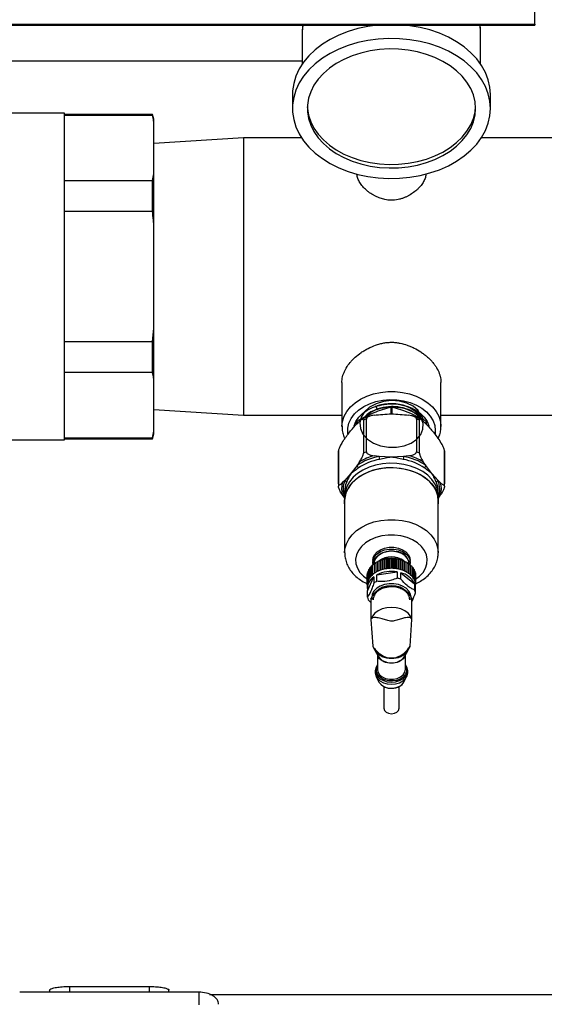
# Model space of a CAD drawing. Units: inches. Extents: x 1 to 203, y 0 to 131.
# Drawn here: x 95 to 101, y 95 to 108 of the extents above; entities that cross this region are included whole.
import ezdxf

# ---------------------------------------------------------------- set-up
doc = ezdxf.new("R2010")
doc.units = ezdxf.units.IN
doc.header["$MEASUREMENT"] = 0

msp = doc.modelspace()

# ---------------------------------------------------------------- hatches: boundary and pattern name
at = {"linetype": 'Continuous', "lineweight": 18, "ltscale": 12}
h = msp.add_hatch(dxfattribs=at)
h.set_pattern_fill('ANSI38', scale=12, angle=90, style=0)
edge = h.paths.add_edge_path(flags=0)
edge.add_arc((84.50686, 113.98394), 0.1, 90, 180)
edge.add_line((84.40686, 113.98394), (84.40686, 113.95494))
edge.add_line((84.40686, 113.95494), (84.40686, 88.85494))
edge.add_line((84.40686, 88.85494), (84.40686, 88.82594))
edge.add_arc((84.50686, 88.82594), 0.1, 180, 270)
edge.add_line((84.50686, 88.72594), (84.53586, 88.72594))
edge.add_line((84.53586, 88.72594), (120.85779, 88.72594))
edge.add_line((120.85779, 88.72594), (120.86486, 88.72594))
edge.add_arc((120.86486, 88.82594), 0.1, 270, 360)
edge.add_line((120.96486, 88.82594), (120.96486, 88.83301))
edge.add_line((120.96486, 88.83301), (120.96486, 113.97687))
edge.add_line((120.96486, 113.97687), (120.96486, 113.98394))
edge.add_arc((120.86486, 113.98394), 0.1, 0, 90)
edge.add_line((120.86486, 114.08394), (120.85779, 114.08394))
edge.add_line((120.85779, 114.08394), (116.873, 114.08394))
edge.add_line((116.873, 114.08394), (116.873, 113.98394))
edge.add_line((116.873, 113.98394), (120.85779, 113.98394))
edge.add_line((120.85779, 113.98394), (120.86486, 113.98394))
edge.add_line((120.86486, 113.98394), (120.86486, 113.97687))
edge.add_line((120.86486, 113.97687), (120.86486, 88.83301))
edge.add_line((120.86486, 88.83301), (120.86486, 88.82594))
edge.add_line((120.86486, 88.82594), (120.85779, 88.82594))
edge.add_line((120.85779, 88.82594), (84.53586, 88.82594))
edge.add_line((84.53586, 88.82594), (84.50686, 88.82594))
edge.add_line((84.50686, 88.82594), (84.50686, 88.85494))
edge.add_line((84.50686, 88.85494), (84.50686, 113.95494))
edge.add_line((84.50686, 113.95494), (84.50686, 113.98394))
edge.add_line((84.50686, 113.98394), (84.53586, 113.98394))
edge.add_line((84.53586, 113.98394), (88.49872, 113.98394))
edge.add_line((88.49872, 113.98394), (88.49872, 114.08394))
edge.add_line((88.49872, 114.08394), (84.53586, 114.08394))
edge.add_line((84.53586, 114.08394), (84.50686, 114.08394))

# ---------------------------------------------------------------- linework, layer by layer
at = {"color": 7, "linetype": 'Continuous', "lineweight": 25, "ltscale": 12}
for p, q in [((101.30836, 107.47139), (101.30836, 112.51576)), ((88.30836, 107.47139), (101.30836, 107.47139)), ((88.30836, 107.45696), (101.30836, 107.45696)), ((101.30836, 107.47139), (101.30836, 107.45696)), ((98.37336, 107.37753), (98.37336, 106.96731)), ((100.62336, 106.96731), (100.62336, 107.37753)), ((89.58986, 107.00494), (98.37336, 107.00494)), ((98.24836, 106.58203), (98.24836, 106.40526)), ((100.74836, 106.40526), (100.74836, 106.58203)), ((95.37336, 106.34644), (89.39886, 106.34644)), ((95.37336, 102.22144), (95.37336, 106.34644)), ((96.48229, 106.33081), (95.37336, 106.33081)), ((96.48229, 106.31824), (95.37336, 106.31824)), ((96.49836, 106.27081), (96.48229, 106.33081)), ((96.48229, 106.31824), (96.48229, 106.33081)), ((96.49836, 106.23639), (96.49836, 106.27081)), ((96.49836, 105.57908), (96.49836, 106.23639)), ((97.63206, 106.03394), (96.49836, 105.9646)), ((98.36402, 106.03394), (97.63206, 106.03394)), ((97.63206, 106.03394), (97.63206, 102.53394)), ((104.99836, 106.03394), (100.63271, 106.03394)), ((96.48229, 105.49722), (96.49836, 105.57908)), ((96.49836, 104.94124), (96.49836, 105.57908)), ((95.37336, 105.49722), (96.48229, 105.49722)), ((96.48229, 105.10496), (96.48229, 105.49722)), ((96.48229, 105.10496), (95.37336, 105.10496)), ((96.49836, 103.62663), (96.49836, 104.94124)), ((96.48229, 103.46292), (96.49836, 103.62663)), ((96.49836, 102.98879), (96.49836, 103.62663)), ((95.37336, 103.46292), (96.48229, 103.46292)), ((96.48229, 103.07065), (96.48229, 103.46292)), ((96.48229, 103.07065), (95.37336, 103.07065)), ((96.49836, 102.33149), (96.49836, 102.98879)), ((98.87336, 102.94548), (98.87336, 102.3899)), ((100.12336, 102.3899), (100.12336, 102.9456)), ((96.49836, 102.60328), (97.63206, 102.53394)), ((97.63206, 102.53394), (98.87336, 102.53394)), ((99.05836, 102.42051), (99.05836, 102.45438)), ((99.14441, 102.46905), (99.14441, 102.0531)), ((99.1834, 102.06902), (99.1834, 102.48497)), ((99.81332, 102.48497), (99.81332, 102.06902)), ((99.85231, 102.0531), (99.85231, 102.46905)), ((99.93836, 102.45438), (99.93836, 102.41878)), ((100.12336, 102.53394), (104.99836, 102.53394)), ((96.48229, 102.24963), (96.49836, 102.33149)), ((96.48229, 102.23706), (96.49836, 102.29706)), ((96.49836, 102.29706), (96.49836, 102.33149)), ((98.87336, 102.3899), (98.87342, 102.39575)), ((93.43461, 102.22144), (95.37336, 102.22144)), ((95.37336, 102.24963), (96.48229, 102.24963)), ((95.37336, 102.23706), (96.48229, 102.23706)), ((96.48229, 102.23706), (96.48229, 102.24963)), ((98.82907, 102.06739), (98.82907, 101.65143)), ((98.82945, 101.66735), (98.82945, 102.08331)), ((100.16728, 102.08331), (100.16728, 101.66735)), ((100.16765, 101.65143), (100.16765, 102.06739)), ((99.09653, 101.94624), (99.0638, 101.89812)), ((99.34462, 102.01276), (99.27916, 102.0208)), ((99.49836, 102.00472), (99.34462, 102.01276)), ((99.65211, 102.01276), (99.49836, 102.00472)), ((99.71757, 102.0208), (99.65211, 102.01276)), ((99.93292, 101.89812), (99.90019, 101.94624)), ((99.0638, 101.89812), (98.98693, 101.79593)), ((100.00979, 101.79593), (99.93292, 101.89812)), ((98.91006, 101.70982), (98.87733, 101.67777)), ((98.98693, 101.79593), (98.91006, 101.70982)), ((100.08667, 101.70982), (100.00979, 101.79593)), ((100.1194, 101.67777), (100.08667, 101.70982)), ((98.90781, 101.57107), (98.90781, 101.54532)), ((100.08891, 101.54532), (100.08891, 101.57107)), ((98.87733, 101.52866), (98.90545, 101.48731)), ((98.90545, 101.50793), (98.90545, 101.45225)), ((98.90781, 101.45225), (98.90781, 100.79804)), ((100.08891, 100.79804), (100.08891, 101.45225)), ((100.09128, 101.48731), (100.1194, 101.52866)), ((100.09128, 101.45225), (100.09128, 101.50793)), ((99.26214, 100.70061), (99.26214, 100.67856)), ((99.30625, 100.67758), (99.32857, 100.68667)), ((99.32857, 100.68667), (99.33212, 100.69086)), ((99.32857, 100.5639), (99.32857, 100.68667)), ((99.33212, 100.69086), (99.35395, 100.69831)), ((99.33212, 100.56576), (99.33212, 100.69086)), ((99.35395, 100.69831), (99.3598, 100.70215)), ((99.35395, 100.57469), (99.35395, 100.69831)), ((99.3598, 100.70215), (99.3809, 100.70802)), ((99.3598, 100.57705), (99.3598, 100.70215)), ((99.3809, 100.70802), (99.38901, 100.71134)), ((99.3809, 100.58376), (99.3809, 100.70802)), ((99.38901, 100.71134), (99.40914, 100.71568)), ((99.38901, 100.58624), (99.38901, 100.71134)), ((99.40914, 100.71568), (99.41941, 100.71832)), ((99.40914, 100.59096), (99.40914, 100.71568)), ((99.41941, 100.71832), (99.43836, 100.72121)), ((99.41941, 100.59322), (99.41941, 100.71832)), ((99.43836, 100.72121), (99.45068, 100.72301)), ((99.43836, 100.59617), (99.43836, 100.72121)), ((99.45068, 100.72301), (99.46824, 100.72455)), ((99.45068, 100.59791), (99.45068, 100.72301)), ((99.46824, 100.72455), (99.48247, 100.72537)), ((99.46824, 100.59933), (99.46824, 100.72455)), ((99.48247, 100.72537), (99.49836, 100.72566)), ((99.48247, 100.60027), (99.48247, 100.72537)), ((99.4984, 100.72566), (99.49836, 100.72566)), ((99.4984, 100.72566), (99.4984, 100.60039)), ((99.51434, 100.72536), (99.4984, 100.72566)), ((99.51434, 100.72536), (99.51434, 100.60026)), ((99.51434, 100.72536), (99.52857, 100.72454)), ((99.52857, 100.72454), (99.52857, 100.59933)), ((99.52857, 100.72454), (99.54613, 100.723)), ((99.54613, 100.723), (99.54613, 100.5979)), ((99.54613, 100.723), (99.55844, 100.72119)), ((99.55844, 100.72119), (99.55844, 100.59616)), ((99.55844, 100.72119), (99.5774, 100.7183)), ((99.55909, 100.72551), (99.59384, 100.71588)), ((99.5774, 100.7183), (99.5774, 100.5932)), ((99.5774, 100.7183), (99.58766, 100.71566)), ((99.58766, 100.71566), (99.58766, 100.59094)), ((99.58766, 100.71566), (99.6078, 100.71132)), ((99.6078, 100.71132), (99.6078, 100.58622)), ((99.6078, 100.71132), (99.6159, 100.70799)), ((99.6159, 100.70799), (99.6159, 100.58373)), ((99.6159, 100.70799), (99.637, 100.70212)), ((99.637, 100.70212), (99.637, 100.57702)), ((99.637, 100.70212), (99.64285, 100.69828)), ((99.64285, 100.69828), (99.64285, 100.57466)), ((99.64285, 100.69828), (99.66468, 100.69082)), ((99.66468, 100.69082), (99.66468, 100.56572)), ((99.66468, 100.69082), (99.66822, 100.68663)), ((99.66822, 100.68663), (99.66822, 100.56386)), ((99.66822, 100.68663), (99.69054, 100.67754)), ((99.73458, 100.67856), (99.73458, 100.70061)), ((99.20342, 100.56567), (99.2133, 100.57492)), ((99.20342, 100.44057), (99.20342, 100.56567)), ((99.2133, 100.58716), (99.22631, 100.59784)), ((99.2133, 100.46206), (99.2133, 100.58716)), ((99.22631, 100.60781), (99.2423, 100.61933)), ((99.22631, 100.48271), (99.22631, 100.60781)), ((99.2423, 100.62738), (99.2611, 100.63924)), ((99.2423, 100.50228), (99.2423, 100.62738)), ((99.2611, 100.64566), (99.28249, 100.65744)), ((99.2611, 100.52056), (99.2611, 100.64566)), ((99.27592, 100.65885), (99.27592, 100.65383)), ((99.28249, 100.66246), (99.30506, 100.67321)), ((99.28249, 100.53736), (99.28249, 100.66246)), ((99.30506, 100.67321), (99.30625, 100.67758)), ((99.30506, 100.55157), (99.30506, 100.67321)), ((99.30625, 100.55248), (99.30625, 100.67758)), ((99.31318, 100.51621), (99.5694, 100.55456)), ((99.5694, 100.55456), (99.5694, 100.47475)), ((99.69054, 100.67754), (99.69054, 100.55244)), ((99.69054, 100.67754), (99.69172, 100.67317)), ((99.69172, 100.67317), (99.69172, 100.55153)), ((99.69172, 100.67317), (99.7143, 100.66241)), ((99.7143, 100.66241), (99.7143, 100.53731)), ((99.7143, 100.6574), (99.73568, 100.64561)), ((99.7208, 100.65381), (99.7208, 100.65885)), ((99.73568, 100.64561), (99.73568, 100.52051)), ((99.73568, 100.63919), (99.75447, 100.62733)), ((99.75447, 100.62733), (99.75447, 100.50223)), ((99.75447, 100.61927), (99.77045, 100.60775)), ((99.77045, 100.60775), (99.77045, 100.48265)), ((99.77045, 100.59778), (99.78345, 100.5871)), ((99.78345, 100.5871), (99.78345, 100.462)), ((99.78345, 100.57485), (99.79333, 100.56561)), ((99.79333, 100.56561), (99.79333, 100.44051)), ((99.19341, 100.39179), (99.19341, 100.49848)), ((99.19342, 100.52108), (99.19677, 100.52521)), ((99.19342, 100.39598), (99.19342, 100.52108)), ((99.19576, 100.31708), (99.2769, 100.49315)), ((99.19677, 100.54356), (99.20342, 100.55068)), ((99.19677, 100.41846), (99.19677, 100.54356)), ((99.2769, 100.49315), (99.2769, 100.41334)), ((99.31318, 100.4364), (99.31318, 100.51621)), ((99.61578, 100.46406), (99.61578, 100.54388)), ((99.61578, 100.54388), (99.79086, 100.40615)), ((99.79333, 100.55061), (99.79997, 100.5435)), ((99.79997, 100.5435), (99.79997, 100.4184)), ((99.79997, 100.52514), (99.80331, 100.52102)), ((99.80331, 100.52102), (99.80331, 100.39592)), ((99.19324, 100.38463), (99.19324, 100.34474)), ((99.19576, 100.23726), (99.19576, 100.31708)), ((99.79086, 100.40615), (99.79086, 100.32634)), ((99.80096, 100.29259), (99.80096, 100.37241)), ((99.80348, 100.34474), (99.80348, 100.38463)), ((99.20587, 100.20351), (99.23926, 100.16745)), ((99.23926, 100.21497), (99.23926, 99.95614)), ((99.24955, 100.23152), (99.25231, 100.20539)), ((99.75747, 99.95614), (99.75747, 100.21497)), ((99.23926, 99.95614), (99.23927, 99.95247)), ((99.23927, 99.95247), (99.26307, 99.61633)), ((99.73366, 99.61633), (99.75745, 99.95247)), ((99.75745, 99.95247), (99.75747, 99.95614)), ((99.26307, 99.61633), (99.26508, 99.61272)), ((99.26364, 99.61192), (99.28636, 99.57081)), ((99.28854, 99.56686), (99.33114, 99.48978)), ((99.66559, 99.48978), (99.70819, 99.56686)), ((99.71037, 99.57081), (99.73286, 99.61151)), ((99.3212, 99.50777), (99.3212, 99.3255)), ((99.67553, 99.3255), (99.67553, 99.50777)), ((99.39344, 99.43297), (99.38594, 99.42964)), ((99.40009, 99.42974), (99.39256, 99.42598)), ((99.60417, 99.42598), (99.59663, 99.42974)), ((99.61079, 99.42964), (99.60328, 99.43297)), ((99.29364, 99.30866), (99.29364, 99.28082)), ((99.30659, 99.23016), (99.34099, 99.16505)), ((99.65574, 99.16505), (99.69014, 99.23016)), ((99.70309, 99.28082), (99.70309, 99.30866)), ((99.40191, 99.10875), (99.40191, 98.83318)), ((99.59482, 98.83318), (99.59482, 99.10937)), ((97.06592, 95.24981), (94.8058, 95.24981)), ((95.18249, 95.27685), (95.18249, 95.24981)), ((95.43361, 95.32215), (96.43811, 95.32215)), ((96.68924, 95.24981), (96.68924, 95.27685)), ((97.06592, 95.24981), (97.06592, 95.09057)), ((97.20305, 95.22144), (104.23836, 95.22144))]:
    msp.add_line(p, q, dxfattribs=at)
at = {"color": 8, "linetype": 'Continuous', "lineweight": 25, "ltscale": 12}
for p, q in [((98.37898, 107.45696), (98.37336, 107.37753)), ((100.62336, 107.37753), (100.61774, 107.45696)), ((99.32255, 102.60351), (99.30216, 102.6501)), ((99.49484, 102.549), (99.49484, 102.63544)), ((99.50188, 102.63544), (99.50188, 102.549)), ((99.06188, 102.45869), (99.06188, 102.42403)), ((99.93484, 102.42246), (99.93484, 102.45869)), ((100.05193, 102.33939), (100.04856, 102.29624)), ((99.39445, 99.425), (99.40265, 99.42858)), ((99.59407, 99.42858), (99.60227, 99.425)), ((95.43361, 95.32215), (95.43361, 95.24981)), ((96.43811, 95.32215), (96.43811, 95.24981))]:
    msp.add_line(p, q, dxfattribs=at)
at = {"color": 7, "linetype": 'Continuous', "lineweight": 25, "ltscale": 12, "flags": 128}
for points in [[(99.32083, 107.45696), (99.2017, 107.44066), (99.07431, 107.4135), (98.95173, 107.37692), (98.83534, 107.33133), (98.72646, 107.27725), (98.62632, 107.2153), (98.53607, 107.14617), (98.45672, 107.07064), (98.38917, 106.98959), (98.33419, 106.90391), (98.2924, 106.81459), (98.26428, 106.72263), (98.25013, 106.62908), (98.24836, 106.58203)], [(100.74836, 106.58203), (100.74128, 106.67598), (100.72012, 106.76887), (100.68511, 106.85964), (100.63666, 106.94726), (100.5753, 107.03075), (100.50175, 107.10915), (100.41683, 107.18158), (100.3215, 107.24722), (100.21685, 107.30532), (100.10405, 107.35522), (99.98439, 107.39637), (99.85923, 107.42828), (99.72997, 107.45061), (99.67589, 107.45696)], [(100.74836, 106.40526), (100.74128, 106.49921), (100.72012, 106.59209), (100.68511, 106.68286), (100.63666, 106.77049), (100.5753, 106.85397), (100.50175, 106.93238), (100.41683, 107.00481), (100.3215, 107.07044), (100.21685, 107.12854), (100.10405, 107.17845), (99.98439, 107.21959), (99.85923, 107.25151), (99.72997, 107.27383), (99.5981, 107.28632), (99.46509, 107.28883), (99.33246, 107.28132), (99.2017, 107.26389), (99.07431, 107.23673), (98.95173, 107.20014), (98.83534, 107.15455), (98.72646, 107.10048), (98.62632, 107.03852), (98.53607, 106.96939), (98.45672, 106.89387), (98.38917, 106.81281), (98.33419, 106.72713), (98.2924, 106.63781), (98.26428, 106.54585), (98.25013, 106.4523), (98.25013, 106.35821), (98.26428, 106.26466), (98.2924, 106.1727), (98.33419, 106.08338), (98.38917, 105.9977), (98.45672, 105.91665), (98.53607, 105.84112), (98.62632, 105.77199), (98.72646, 105.71004), (98.83534, 105.65596), (98.95173, 105.61037), (99.07431, 105.57379), (99.2017, 105.54663), (99.33246, 105.52919), (99.46509, 105.52169), (99.5981, 105.52419), (99.72997, 105.53668), (99.85923, 105.55901), (99.98439, 105.59092), (100.10405, 105.63207), (100.21685, 105.68197), (100.3215, 105.74007), (100.41683, 105.80571), (100.50175, 105.87814), (100.5753, 105.95654), (100.63666, 106.04003), (100.68511, 106.12765), (100.72012, 106.21842), (100.74128, 106.31131), (100.74836, 106.40526)], [(100.56086, 106.40526), (100.55394, 106.4909), (100.53325, 106.57542), (100.49907, 106.65773), (100.45185, 106.73675), (100.39219, 106.81144), (100.32089, 106.88084), (100.23886, 106.94404), (100.14718, 107.00021), (100.04703, 107.04863), (99.93974, 107.08866), (99.82669, 107.11979), (99.70936, 107.14159), (99.58929, 107.1538), (99.46802, 107.15625), (99.34715, 107.14891), (99.22826, 107.13187), (99.11288, 107.10537), (99.00253, 107.06973), (98.89864, 107.02543), (98.80257, 106.97305), (98.71557, 106.91327), (98.63878, 106.84686), (98.57319, 106.7747), (98.51967, 106.69772), (98.4789, 106.61692), (98.45142, 106.53337), (98.4376, 106.44815), (98.4376, 106.36237), (98.45142, 106.27714), (98.4789, 106.19359), (98.51967, 106.1128), (98.57319, 106.03582), (98.63878, 105.96365), (98.71557, 105.89725), (98.80257, 105.83746), (98.89864, 105.78508), (99.00253, 105.74078), (99.11288, 105.70515), (99.22826, 105.67864), (99.34715, 105.6616), (99.46802, 105.65426), (99.58929, 105.65671), (99.70936, 105.66892), (99.82669, 105.69073), (99.93974, 105.72185), (100.04703, 105.76188), (100.14718, 105.8103), (100.23886, 105.86647), (100.32089, 105.92967), (100.39219, 105.99907), (100.45185, 106.07377), (100.49907, 106.15278), (100.53325, 106.23509), (100.55394, 106.31961), (100.56086, 106.40526)], [(98.43632, 106.42735), (98.4376, 106.40656), (98.45142, 106.32134), (98.4789, 106.23778), (98.51967, 106.15699), (98.57319, 106.08001), (98.63878, 106.00785), (98.71557, 105.94144), (98.80257, 105.88166), (98.89864, 105.82927), (99.00253, 105.78498), (99.11288, 105.74934), (99.22826, 105.72283), (99.34715, 105.7058), (99.46802, 105.69846), (99.58929, 105.70091), (99.70936, 105.71311), (99.82669, 105.73492), (99.93974, 105.76604), (100.04703, 105.80607), (100.14718, 105.85449), (100.23886, 105.91067), (100.32089, 105.97387), (100.39219, 106.04327), (100.45185, 106.11796), (100.49907, 106.19698), (100.53325, 106.27928), (100.55394, 106.36381), (100.5604, 106.42735)], [(99.0265, 102.39212), (99.02791, 102.39805), (99.04946, 102.45493), (99.08465, 102.50829), (99.13241, 102.55652), (99.19129, 102.59816), (99.25951, 102.63193), (99.33497, 102.65682), (99.41541, 102.67206), (99.49836, 102.67719), (99.58132, 102.67206), (99.66175, 102.65682), (99.73722, 102.63193), (99.80543, 102.59816), (99.86431, 102.55652), (99.91208, 102.50829), (99.94727, 102.45493), (99.96882, 102.39805), (99.97172, 102.3849)], [(99.87606, 102.4891), (99.83758, 102.59246), (99.77386, 102.64588), (99.69249, 102.68623), (99.59866, 102.71079), (99.49836, 102.71786), (99.39802, 102.70684), (99.30406, 102.6783), (99.22249, 102.63392), (99.15853, 102.57642), (99.1163, 102.50933), (99.09849, 102.4368), (99.10626, 102.36336), (99.13913, 102.29357), (99.19501, 102.23176), (99.27032, 102.18177), (99.36025, 102.14667), (99.45907, 102.12858), (99.56044, 102.12853), (99.65789, 102.1464), (99.74517, 102.18094), (99.81669, 102.22981), (99.86788, 102.28975), (99.89545, 102.3568), (99.89761, 102.42655), (99.87423, 102.4944), (99.849, 102.5317), (99.849, 102.5317)], [(100.09128, 101.50793), (100.08954, 101.54003), (100.07568, 101.60346), (100.04829, 101.66466), (100.00801, 101.72218), (99.95579, 101.77468), (99.89284, 101.82093), (99.82065, 101.85984), (99.7409, 101.8905), (99.65547, 101.9122), (99.56636, 101.92442), (99.47565, 101.92688), (99.38548, 101.91952), (99.29795, 101.90251), (99.21512, 101.87625), (99.13892, 101.84136), (99.07116, 101.79866), (99.0134, 101.74914), (98.96701, 101.69396), (98.93308, 101.63443), (98.9124, 101.57193), (98.90545, 101.50793)], [(98.90781, 101.41487), (98.90545, 101.45225), (98.9124, 101.51625), (98.93308, 101.57875), (98.96701, 101.63829), (99.0134, 101.69346), (99.07116, 101.74298), (99.13892, 101.78568), (99.21512, 101.82057), (99.29795, 101.84683), (99.38548, 101.86384), (99.47565, 101.8712), (99.56636, 101.86874), (99.65547, 101.85652), (99.7409, 101.83482), (99.82065, 101.80416), (99.89284, 101.76525), (99.95579, 101.719), (100.00801, 101.6665), (100.04829, 101.60898), (100.07568, 101.54778), (100.08954, 101.48435), (100.08954, 101.42016), (100.08891, 101.41487)], [(100.08891, 101.45225), (100.08199, 101.516), (100.06139, 101.57825), (100.02759, 101.63754), (99.98139, 101.6925), (99.92387, 101.74182), (99.85637, 101.78435), (99.78048, 101.81911), (99.69798, 101.84526), (99.6108, 101.8622), (99.52098, 101.86953), (99.43064, 101.86708), (99.34188, 101.85491), (99.25679, 101.8333), (99.17736, 101.80276), (99.10545, 101.764), (99.04276, 101.71794), (98.99074, 101.66565), (98.95062, 101.60835), (98.92335, 101.5474), (98.90954, 101.48422), (98.90781, 101.45225)], [(99.26214, 100.70061), (99.26633, 100.7319), (99.28462, 100.77172), (99.31635, 100.80708), (99.35952, 100.83574), (99.4114, 100.85591), (99.46876, 100.86632), (99.52797, 100.86632), (99.58532, 100.85591), (99.63721, 100.83574), (99.68037, 100.80708), (99.7121, 100.77172), (99.7304, 100.7319), (99.73458, 100.70061)], [(99.2656, 100.65011), (99.26261, 100.66808), (99.26633, 100.70986), (99.28462, 100.74968), (99.31635, 100.78503), (99.35952, 100.8137), (99.4114, 100.83387), (99.46876, 100.84428), (99.52797, 100.84428), (99.58532, 100.83387), (99.63721, 100.8137), (99.68037, 100.78503), (99.7121, 100.74968), (99.7304, 100.70986), (99.73412, 100.66808), (99.73093, 100.64931)], [(99.27517, 100.65536), (99.27544, 100.67138), (99.28593, 100.71027), (99.30977, 100.74609), (99.34546, 100.7766), (99.39076, 100.79987), (99.44281, 100.81444), (99.49836, 100.81941)], [(99.7208, 100.65885), (99.71686, 100.68832), (99.69963, 100.72582), (99.66976, 100.75911), (99.62911, 100.7861), (99.58025, 100.80509), (99.52624, 100.8149), (99.47048, 100.8149), (99.41648, 100.80509), (99.36761, 100.7861), (99.32697, 100.75911), (99.29709, 100.72582), (99.27986, 100.68832), (99.27592, 100.65885)], [(99.39773, 100.71402), (99.44274, 100.72653), (99.49836, 100.73171)], [(99.52178, 100.72522), (99.49836, 100.72614), (99.48225, 100.72571)], [(99.75747, 100.21497), (99.73934, 100.25589), (99.70847, 100.29279), (99.6665, 100.32374), (99.61565, 100.34709), (99.5586, 100.36161), (99.49836, 100.36654), (99.43813, 100.36161), (99.38108, 100.34709), (99.33022, 100.32374), (99.28826, 100.29279), (99.25739, 100.25589), (99.23926, 100.21497)], [(99.74463, 100.20639), (99.74718, 100.23152), (99.73995, 100.27363), (99.71868, 100.31328), (99.6846, 100.34819), (99.63971, 100.37632), (99.58659, 100.39603), (99.52835, 100.40618), (99.46837, 100.40618), (99.41013, 100.39603), (99.35702, 100.37632), (99.31212, 100.34819), (99.27805, 100.31328), (99.25678, 100.27363), (99.24955, 100.23152), (99.24955, 100.23152)], [(99.29327, 100.28317), (99.30981, 100.3085), (99.34441, 100.34038), (99.3895, 100.36484), (99.44201, 100.38022), (99.49836, 100.38547), (99.55471, 100.38022), (99.60722, 100.36484), (99.65231, 100.34038), (99.68691, 100.3085), (99.70866, 100.27137), (99.70886, 100.27084)], [(99.75747, 99.95614), (99.73934, 99.99705), (99.70847, 100.03396), (99.6665, 100.0649), (99.61565, 100.08825), (99.5586, 100.10278), (99.49836, 100.1077), (99.43813, 100.10278), (99.38108, 100.08825), (99.33022, 100.0649), (99.28826, 100.03396), (99.25739, 99.99705), (99.23926, 99.95614)], [(99.67187, 99.50115), (99.66835, 99.49117), (99.6474, 99.45874), (99.61438, 99.43179), (99.57196, 99.41251), (99.52358, 99.40247), (99.47315, 99.40247), (99.42477, 99.41251), (99.38234, 99.43179), (99.34932, 99.45874), (99.32837, 99.49117), (99.32485, 99.50115)], [(99.3212, 99.3812), (99.32107, 99.38104), (99.30061, 99.34613), (99.29364, 99.30866), (99.30061, 99.2712), (99.32107, 99.23628), (99.3536, 99.2063), (99.396, 99.1833), (99.44538, 99.16883), (99.49836, 99.1639)], [(99.49836, 99.1639), (99.55135, 99.16883), (99.60072, 99.1833), (99.64312, 99.2063), (99.67566, 99.23628), (99.69611, 99.2712), (99.70309, 99.30866), (99.69611, 99.34613), (99.67566, 99.38104), (99.67553, 99.3812)], [(99.29364, 99.28082), (99.30061, 99.24336), (99.32107, 99.20844), (99.3536, 99.17846), (99.396, 99.15546), (99.44538, 99.14099), (99.49836, 99.13606), (99.55135, 99.14099), (99.60072, 99.15546), (99.64312, 99.17846), (99.67566, 99.20844), (99.69611, 99.24336), (99.70309, 99.28082)], [(99.63227, 99.13489), (99.65475, 99.16323), (99.65574, 99.16505)], [(99.40191, 98.83318), (99.40925, 98.80707), (99.43016, 98.78495), (99.46145, 98.77016), (99.49836, 98.76497), (99.53527, 98.77016), (99.56657, 98.78495), (99.58748, 98.80707), (99.59482, 98.83318)]]:
    msp.add_lwpolyline(points, dxfattribs=at)
at = {"color": 8, "linetype": 'Continuous', "lineweight": 25, "ltscale": 12, "flags": 128}
for points in [[(98.87342, 102.39575), (98.88034, 102.45577), (98.90113, 102.52016), (98.93526, 102.58165), (98.98196, 102.63885), (99.0402, 102.6905), (99.10868, 102.73542), (99.18586, 102.77263), (99.27002, 102.80129), (99.35929, 102.82076), (99.45166, 102.83061), (99.54507, 102.83061), (99.63744, 102.82076), (99.7267, 102.80129), (99.81086, 102.77263), (99.88804, 102.73542), (99.95652, 102.6905), (100.01476, 102.63885), (100.06147, 102.58165), (100.0956, 102.52016), (100.11638, 102.45577), (100.12336, 102.3899)], [(98.94791, 102.2979), (98.94659, 102.3079), (98.94659, 102.37089), (98.96088, 102.43307), (98.98909, 102.49282), (99.03049, 102.5486), (99.08401, 102.59896), (99.14826, 102.6426), (99.22158, 102.67838), (99.30206, 102.70539), (99.38763, 102.72292), (99.47607, 102.73051), (99.56509, 102.72797), (99.65238, 102.71537), (99.73567, 102.69303), (99.81283, 102.66154), (99.88183, 102.6217), (99.94091, 102.57454), (99.98853, 102.5213), (100.02345, 102.46335), (100.04477, 102.40218), (100.05193, 102.33939), (100.05193, 102.33939)], [(98.90782, 100.79546), (98.91171, 100.84593), (98.92892, 100.90869), (98.95948, 100.96886), (99.00267, 101.02503), (99.05748, 101.07587), (99.12263, 101.1202), (99.19658, 101.15698), (99.2776, 101.18535), (99.3638, 101.20464), (99.45316, 101.2144), (99.54357, 101.2144), (99.63292, 101.20464), (99.71912, 101.18535), (99.80015, 101.15698), (99.8741, 101.1202), (99.93924, 101.07587), (99.99405, 101.02503), (100.03724, 100.96886), (100.0678, 100.90869), (100.08502, 100.84593), (100.08889, 100.7944)], [(99.79996, 100.46183), (99.85234, 100.501), (99.89706, 100.5489), (99.92896, 100.60167), (99.94702, 100.65763), (99.95066, 100.71497), (99.93977, 100.77184), (99.91468, 100.82643), (99.87622, 100.87697), (99.82561, 100.92185), (99.76449, 100.95961), (99.69481, 100.98905), (99.61881, 101.00921), (99.53895, 101.01946), (99.45778, 101.01946), (99.37791, 101.00921), (99.30192, 100.98905), (99.23224, 100.95961), (99.17111, 100.92185), (99.1205, 100.87697), (99.08204, 100.82643), (99.05696, 100.77184), (99.04606, 100.71497), (99.0497, 100.65763), (99.06777, 100.60167), (99.09967, 100.5489), (99.14438, 100.501), (99.19675, 100.46184)], [(99.49836, 100.81941), (99.55391, 100.81444), (99.56119, 100.81303)], [(99.49836, 100.73171), (99.55398, 100.72653), (99.55909, 100.72551)], [(99.30824, 99.31242), (99.31529, 99.34869), (99.3212, 99.36119)], [(99.67553, 99.36119), (99.68671, 99.33073), (99.68671, 99.29412), (99.67274, 99.25886), (99.64584, 99.22758), (99.608, 99.20259), (99.56203, 99.18575), (99.51134, 99.1783), (99.45968, 99.1808), (99.4109, 99.19306), (99.3686, 99.21417), (99.33592, 99.24257), (99.31529, 99.27615), (99.30824, 99.31242), (99.30824, 99.31242)], [(99.3212, 99.3255), (99.32837, 99.29021), (99.34932, 99.25777), (99.38234, 99.23083), (99.42477, 99.21155), (99.47315, 99.2015), (99.52358, 99.2015), (99.57196, 99.21155), (99.61438, 99.23083), (99.6474, 99.25777), (99.66835, 99.29021), (99.67553, 99.3255), (99.67553, 99.3255)]]:
    msp.add_lwpolyline(points, dxfattribs=at)
at = {"color": 7, "linetype": 'Continuous', "lineweight": 25, "ltscale": 144}
for centre, radius, start, end in [((99.4982, 102.07132), 0.60599, 71.152956, 107.340016), ((99.45658, 101.76012), 0.77462, 110.64989, 113.765419), ((99.54015, 101.76012), 0.77462, 66.234581, 69.35011), ((99.16389, 102.06739), 0.33482, 177.274647, 179.999695), ((99.45658, 101.34417), 0.77462, 110.64989, 113.765419), ((99.54015, 101.34417), 0.77462, 66.234581, 69.35011), ((99.83284, 102.06739), 0.33482, 0.000305, 2.725353), ((99.46273, 101.32219), 0.7006, 99.706062, 124.709247), ((99.46388, 101.30688), 0.678, 99.706062, 124.709247), ((99.46001, 101.31685), 0.7268, 104.408342, 120.006966), ((99.16811, 101.97035), 0.18153, 1.525327, 13.510865), ((99.82862, 101.97035), 0.18153, 166.489135, 178.474673), ((99.53284, 101.30688), 0.678, 55.290753, 80.293938), ((99.53399, 101.32219), 0.7006, 55.290753, 80.293938), ((99.53671, 101.31685), 0.7268, 59.993034, 75.591658), ((99.01847, 101.85952), 0.05954, 4.543441, 40.410103), ((99.97826, 101.85952), 0.05954, 139.589897, 175.456559), ((99.18599, 101.60321), 0.31754, 166.420501, 193.579499), ((99.21254, 101.57028), 0.30473, 158.489284, 179.850729), ((98.89372, 101.67829), 0.03551, 6.016341, 62.608215), ((100.103, 101.67829), 0.03551, 117.391785, 173.983659), ((99.78418, 101.57028), 0.30473, 0.149271, 21.510716), ((99.81073, 101.60321), 0.31754, 346.420501, 13.579499), ((99.16383, 101.65143), 0.33476, 177.27447, 182.72553), ((99.8329, 101.65143), 0.33476, 357.27447, 2.72553), ((99.54986, 100.64135), 0.17205, 4.134577, 86.22123), ((99.4984, 100.45838), 0.28515, 56.29449, 123.973797), ((99.46747, 100.27045), 0.32466, 114.650191, 119.707444), ((99.4983, 100.15451), 0.40632, 79.923007, 117.103367), ((99.47937, 100.24457), 0.35314, 109.804695, 114.586146), ((99.48815, 100.22023), 0.37902, 105.18279, 109.743975), ((99.4939, 100.19914), 0.40088, 100.730767, 105.12457), ((99.49701, 100.18285), 0.41747, 96.397762, 100.674333), ((99.4982, 100.17256), 0.42782, 92.135233, 96.34248), ((99.49836, 100.16905), 0.43134, 87.907814, 92.080512), ((99.49853, 100.17258), 0.42781, 83.645719, 87.853092), ((99.49972, 100.18288), 0.41743, 79.313608, 83.590435), ((99.50284, 100.19919), 0.40082, 74.862977, 79.25717), ((99.50859, 100.22029), 0.37895, 70.243033, 74.80475), ((99.51739, 100.24464), 0.35307, 65.400173, 70.182305), ((99.52929, 100.27052), 0.32458, 60.278027, 65.336117), ((99.37521, 100.34112), 0.18105, 122.887802, 187.631213), ((99.35572, 100.38271), 0.16268, 159.242719, 167.260615), ((99.36726, 100.37829), 0.17504, 151.486048, 159.121729), ((99.38219, 100.37015), 0.19204, 144.198219, 151.37604), ((99.39941, 100.3577), 0.21329, 137.406604, 144.099217), ((99.41771, 100.34086), 0.23816, 131.099562, 137.317528), ((99.43587, 100.32004), 0.26579, 125.23978, 131.018887), ((99.45294, 100.17644), 0.29514, 118.264313, 126.617308), ((99.45276, 100.29614), 0.29506, 119.775791, 125.16596), ((99.50283, 100.07985), 0.40047, 73.618202, 80.43246), ((99.55553, 100.28714), 0.26372, 26.827794, 76.792556), ((99.54401, 100.2962), 0.29498, 54.818503, 60.209666), ((99.5609, 100.3201), 0.26571, 48.964415, 54.744666), ((99.57906, 100.34091), 0.23809, 42.664488, 48.88372), ((99.59737, 100.35774), 0.21323, 35.881439, 42.575387), ((99.61458, 100.37017), 0.19199, 28.60327, 35.782407), ((99.6295, 100.37831), 0.175, 20.85637, 28.49323), ((99.64103, 100.38272), 0.16265, 12.716556, 20.735351), ((99.34596, 100.38463), 0.15272, 175.800504, 179.999231), ((99.34842, 100.3844), 0.15519, 167.390765, 175.664745), ((99.49814, 100.12413), 0.25104, 59.22774, 117.764828), ((99.64094, 100.26307), 0.16272, 10.452101, 22.880419), ((99.64831, 100.3844), 0.15518, 4.311915, 12.586385), ((99.65012, 100.34474), 0.15336, 349.607338, 10.392662), ((99.65074, 100.38463), 0.15274, 0.001096, 4.175838), ((99.35579, 100.26678), 0.16272, 190.452101, 202.880419), ((99.46759, 99.68771), 0.21567, 212.824314, 262.653061), ((99.48355, 99.70279), 0.23771, 214.878523, 273.573396), ((99.51568, 99.69762), 0.23272, 265.733152, 325.814929), ((99.52914, 99.68771), 0.21567, 277.346939, 327.175686), ((99.48466, 99.59419), 0.18566, 214.219467, 274.232452), ((99.49836, 99.9075), 0.43759, 262.336711, 277.663289), ((99.51439, 99.58938), 0.18106, 264.922331, 326.62575), ((99.48463, 99.25883), 0.17154, 213.138483, 274.591448)]:
    msp.add_arc(centre, radius, start, end, dxfattribs=at)
at = {"color": 8, "linetype": 'Continuous', "lineweight": 25, "ltscale": 144}
for centre, radius, start, end in [((99.1991, 101.59526), 0.31092, 158.38, 199.183652), ((99.79762, 101.59526), 0.31092, 340.816348, 21.62), ((99.50623, 99.27951), 0.19184, 267.650404, 311.071503)]:
    msp.add_arc(centre, radius, start, end, dxfattribs=at)
at = {"color": 7, "linetype": 'Continuous', "lineweight": 25, "ltscale": 12}
for points, knots in [([(98.37929, 107.45696), (98.37559, 107.43232), (98.37186, 107.4075), (98.37341, 107.38265), (98.37342, 107.38247)], [0, 0, 0, 0, 0.99257095, 1, 1, 1, 1]), ([(100.62336, 107.37753), (100.62327, 107.39482), (100.62313, 107.42144), (100.61856, 107.44774), (100.61696, 107.45696)], [0, 0, 0, 0, 0.649610661, 1, 1, 1, 1]), ([(96.49836, 106.23639), (96.49775, 106.23979), (96.49288, 106.2671), (96.48723, 106.29437), (96.48229, 106.31824)], [0, 0, 0, 0, 0.12466306, 1, 1, 1, 1]), ([(99.93463, 105.57935), (99.93453, 105.57741), (99.93399, 105.56695), (99.9283, 105.53915), (99.91643, 105.50462), (99.89828, 105.4709), (99.87658, 105.43791), (99.84956, 105.40612), (99.81795, 105.37624), (99.78359, 105.34785), (99.74535, 105.32191), (99.70376, 105.29911), (99.67086, 105.28375), (99.63647, 105.27044), (99.60056, 105.25952), (99.54027, 105.24635), (99.47741, 105.24445), (99.4187, 105.25433), (99.37579, 105.26498), (99.33595, 105.27924), (99.29659, 105.29735), (99.25594, 105.31911), (99.21686, 105.34507), (99.18165, 105.37369), (99.15731, 105.39639), (99.13524, 105.42013), (99.11552, 105.44498), (99.09884, 105.47021), (99.08066, 105.50391), (99.06867, 105.5381), (99.06273, 105.56681), (99.06216, 105.57834), (99.06203, 105.58111)], [0, 0, 0, 0, 0.00619924, 0.03343074, 0.08882531, 0.11705848, 0.14413737, 0.19922694, 0.22730238, 0.25427393, 0.30909216, 0.33699325, 0.36472415, 0.39264454, 0.42118055, 0.44994641, 0.53247066, 0.56098096, 0.58468367, 0.6327078, 0.65705626, 0.68435912, 0.73984965, 0.76810691, 0.79587452, 0.82384476, 0.85246079, 0.88130216, 0.90828398, 0.9631623, 0.99112126, 1, 1, 1, 1]), ([(96.49836, 104.94124), (96.49672, 104.9594), (96.49179, 105.01402), (96.48609, 105.06856), (96.48229, 105.10496)], [0, 0, 0, 0, 0.33262136, 1, 1, 1, 1]), ([(98.87336, 102.94548), (98.87379, 102.95758), (98.87507, 102.99429), (98.88707, 103.04379), (98.90699, 103.09263), (98.9325, 103.14092), (98.96599, 103.18806), (99.00655, 103.23287), (99.05133, 103.27578), (99.10211, 103.31569), (99.15814, 103.35169), (99.21785, 103.38495), (99.28215, 103.41306), (99.34957, 103.43404), (99.40148, 103.4457), (99.45451, 103.4528), (99.50891, 103.45463), (99.56054, 103.45081), (99.62367, 103.44047), (99.68252, 103.42396), (99.74043, 103.40159), (99.79932, 103.3745), (99.85615, 103.34158), (99.90906, 103.30417), (99.94697, 103.27357), (99.98251, 103.24067), (100.01499, 103.20591), (100.04327, 103.17037), (100.07514, 103.12263), (100.09906, 103.07382), (100.11398, 103.02458), (100.12228, 102.98574), (100.12161, 102.95964), (100.12125, 102.94558)], [0, 0, 0, 0, 0.025954791, 0.078737668, 0.105630936, 0.131648984, 0.184584958, 0.211567224, 0.237383823, 0.289864853, 0.316581947, 0.342986802, 0.396658817, 0.423996215, 0.450646247, 0.47752328, 0.505201805, 0.533195713, 0.556039202, 0.602391104, 0.625919567, 0.65115493, 0.702373834, 0.728411426, 0.755270571, 0.782324965, 0.810005476, 0.837906296, 0.86394642, 0.916928041, 0.943932565, 0.969783889, 1, 1, 1, 1]), ([(96.49836, 102.98879), (96.49775, 102.99219), (96.49288, 103.0195), (96.48723, 103.04678), (96.48229, 103.07065)], [0, 0, 0, 0, 0.12466306, 1, 1, 1, 1]), ([(99.31759, 102.64977), (99.35757, 102.65966), (99.44497, 102.68128), (99.58663, 102.67646), (99.71893, 102.63905), (99.8053, 102.58474), (99.83832, 102.54466), (99.849, 102.5317)], [0, 0, 0, 0, 0.19882298, 0.43459414, 0.66587062, 0.89195023, 1, 1, 1, 1]), ([(99.06188, 102.45869), (99.0982, 102.47907), (99.16976, 102.51924), (99.24253, 102.55084), (99.27836, 102.56641)], [0, 0, 0, 0, 0.50751964, 1, 1, 1, 1]), ([(99.30116, 102.60289), (99.25915, 102.58474), (99.20539, 102.56151), (99.17372, 102.52367), (99.16679, 102.51539)], [0, 0, 0, 0, 0.781180783, 1, 1, 1, 1]), ([(99.17246, 102.51823), (99.19274, 102.53657), (99.24307, 102.58207), (99.35929, 102.62522), (99.49895, 102.64482), (99.6407, 102.63078), (99.76333, 102.58333), (99.84033, 102.53496), (99.85984, 102.50141), (99.86176, 102.49812)], [0, 0, 0, 0, 0.11771301, 0.29219542, 0.4612433, 0.6340007, 0.80675955, 0.98104643, 1, 1, 1, 1]), ([(99.27836, 102.56641), (99.3142, 102.5801), (99.38696, 102.60791), (99.45853, 102.62617), (99.49484, 102.63544)], [0, 0, 0, 0, 0.49250532, 1, 1, 1, 1]), ([(99.86098, 102.49854), (99.84104, 102.52038), (99.79581, 102.56995), (99.68229, 102.62056), (99.57536, 102.64028), (99.46597, 102.6422), (99.38175, 102.63134), (99.32003, 102.60955), (99.30116, 102.60289)], [0, 0, 0, 0, 0.1735179, 0.39381681, 0.61417857, 0.68311337, 0.90312976, 1, 1, 1, 1]), ([(99.50188, 102.63544), (99.50133, 102.63556), (99.50023, 102.63578), (99.49836, 102.63587), (99.4965, 102.63578), (99.4954, 102.63556), (99.49484, 102.63544)], [0, 0, 0, 0, 0.25129869, 0.5, 0.74870131, 1, 1, 1, 1]), ([(99.50188, 102.63544), (99.5382, 102.62617), (99.60976, 102.60791), (99.68253, 102.5801), (99.71836, 102.56641)], [0, 0, 0, 0, 0.50751964, 1, 1, 1, 1]), ([(99.90311, 102.47352), (99.90049, 102.48175), (99.88733, 102.52309), (99.81735, 102.58593), (99.73963, 102.62866), (99.69509, 102.64443), (99.69396, 102.64482)], [0, 0, 0, 0, 0.10894927, 0.54757026, 0.98856597, 1, 1, 1, 1]), ([(99.71836, 102.56641), (99.7542, 102.55084), (99.82696, 102.51923), (99.89853, 102.47907), (99.93484, 102.45869)], [0, 0, 0, 0, 0.49250532, 1, 1, 1, 1]), ([(99.849, 102.5317), (99.84296, 102.53898), (99.8146, 102.57313), (99.77212, 102.59953), (99.7387, 102.62031)], [0, 0, 0, 0, 0.21317877, 1, 1, 1, 1]), ([(98.87733, 102.19016), (98.90522, 102.23068), (98.9617, 102.31271), (99.03575, 102.39939), (99.08038, 102.44288), (99.09653, 102.45863)], [0, 0, 0, 0, 0.38361804, 0.77683178, 1, 1, 1, 1]), ([(99.06188, 102.45869), (99.06137, 102.45837), (99.06036, 102.45773), (99.05924, 102.4566), (99.0585, 102.45544), (99.05841, 102.45473), (99.05836, 102.45438)], [0, 0, 0, 0, 0.25129869, 0.5, 0.74870131, 1, 1, 1, 1]), ([(99.14441, 102.46905), (99.14417, 102.4719), (99.14369, 102.47758), (99.13953, 102.48272), (99.13019, 102.48364), (99.11494, 102.47509), (99.10247, 102.46394), (99.09653, 102.45863)], [0, 0, 0, 0, 0.105567867, 0.210606118, 0.389346633, 0.708874719, 1, 1, 1, 1]), ([(99.23067, 102.52268), (99.22983, 102.52243), (99.20047, 102.51389), (99.1636, 102.49974), (99.13083, 102.48233), (99.12304, 102.4782)], [0, 0, 0, 0, 0.02192001, 0.76753669, 1, 1, 1, 1]), ([(99.27916, 102.53319), (99.26058, 102.52998), (99.23475, 102.52552), (99.20551, 102.51309), (99.19145, 102.50318), (99.18435, 102.49309), (99.18368, 102.48737), (99.1834, 102.48497)], [0, 0, 0, 0, 0.45243706, 0.629264981, 0.807363466, 0.919376805, 1, 1, 1, 1]), ([(99.81332, 102.48497), (99.81284, 102.48811), (99.81189, 102.49438), (99.80357, 102.50461), (99.78488, 102.51698), (99.75438, 102.5271), (99.72945, 102.53122), (99.71757, 102.53319)], [0, 0, 0, 0, 0.105567867, 0.210606118, 0.389346633, 0.708874719, 1, 1, 1, 1]), ([(99.8724, 102.47961), (99.8477, 102.4914), (99.81307, 102.50793), (99.77499, 102.5192), (99.76407, 102.52243)], [0, 0, 0, 0, 0.71343771, 1, 1, 1, 1]), ([(99.90019, 102.45863), (99.8909, 102.4668), (99.87799, 102.47816), (99.86337, 102.48363), (99.85634, 102.48233), (99.85279, 102.47659), (99.85245, 102.47128), (99.85231, 102.46905)], [0, 0, 0, 0, 0.45243706, 0.62926498, 0.80736347, 0.9193768, 1, 1, 1, 1]), ([(99.90019, 102.45863), (99.92808, 102.43083), (99.98456, 102.37453), (100.05862, 102.2798), (100.10324, 102.21399), (100.1194, 102.19016)], [0, 0, 0, 0, 0.383618038, 0.776831784, 1, 1, 1, 1]), ([(99.93836, 102.45438), (99.93832, 102.45473), (99.93823, 102.45544), (99.93748, 102.4566), (99.93636, 102.45773), (99.93535, 102.45837), (99.93484, 102.45869)], [0, 0, 0, 0, 0.25129869, 0.5, 0.74870131, 1, 1, 1, 1]), ([(98.87494, 102.39639), (98.87455, 102.38332), (98.87351, 102.34832), (98.88455, 102.29355), (98.90132, 102.25403), (98.90934, 102.23515)], [0, 0, 0, 0, 0.2373658, 0.63558547, 1, 1, 1, 1]), ([(100.08731, 102.23671), (100.09449, 102.25252), (100.11115, 102.28921), (100.12159, 102.34131), (100.12288, 102.37677), (100.12336, 102.3899)], [0, 0, 0, 0, 0.322845007, 0.749170042, 1, 1, 1, 1]), ([(98.87733, 102.19016), (98.86804, 102.17558), (98.85512, 102.15529), (98.8405, 102.12496), (98.83348, 102.10644), (98.82992, 102.09201), (98.82959, 102.08587), (98.82945, 102.08331)], [0, 0, 0, 0, 0.45243706, 0.62926498, 0.80736347, 0.9193768, 1, 1, 1, 1]), ([(100.16728, 102.08331), (100.16704, 102.08674), (100.16656, 102.0936), (100.1624, 102.10892), (100.15305, 102.13273), (100.1378, 102.16154), (100.12534, 102.18092), (100.1194, 102.19016)], [0, 0, 0, 0, 0.10556787, 0.21060612, 0.38934663, 0.70887472, 1, 1, 1, 1]), ([(99.09653, 101.94624), (99.10582, 101.96083), (99.11874, 101.98111), (99.13336, 102.01144), (99.14038, 102.02996), (99.14394, 102.0444), (99.14427, 102.05053), (99.14441, 102.0531)], [0, 0, 0, 0, 0.45243706, 0.62926498, 0.80736347, 0.9193768, 1, 1, 1, 1]), ([(99.1834, 102.06902), (99.18388, 102.06587), (99.18484, 102.05961), (99.19315, 102.04937), (99.21184, 102.03701), (99.24235, 102.02688), (99.26728, 102.02276), (99.27916, 102.0208)], [0, 0, 0, 0, 0.105567867, 0.210606118, 0.389346633, 0.708874719, 1, 1, 1, 1]), ([(99.71757, 102.0208), (99.73614, 102.02401), (99.76198, 102.02847), (99.79121, 102.0409), (99.80527, 102.05081), (99.81237, 102.0609), (99.81304, 102.06662), (99.81332, 102.06902)], [0, 0, 0, 0, 0.45243706, 0.62926498, 0.80736347, 0.9193768, 1, 1, 1, 1]), ([(99.85231, 102.0531), (99.85255, 102.04966), (99.85303, 102.04281), (99.85719, 102.02748), (99.86654, 102.00368), (99.88179, 101.97487), (99.89425, 101.95548), (99.90019, 101.94624)], [0, 0, 0, 0, 0.105567867, 0.210606118, 0.389346633, 0.708874719, 1, 1, 1, 1]), ([(99.49836, 102.00472), (99.49805, 102.00467), (99.47384, 102.0001), (99.42409, 101.98983), (99.37474, 101.98013), (99.34958, 101.97518)], [0, 0, 0, 0, 0.006330946, 0.493404495, 1, 1, 1, 1]), ([(99.64715, 101.97518), (99.62199, 101.98013), (99.57264, 101.98983), (99.52288, 102.0001), (99.49867, 102.00467), (99.49836, 102.00472)], [0, 0, 0, 0, 0.5065955, 0.99366905, 1, 1, 1, 1]), ([(99.07782, 101.86424), (99.06044, 101.85182), (99.02634, 101.82745), (98.9992, 101.80633), (98.98709, 101.79606), (98.98693, 101.79593)], [0, 0, 0, 0, 0.5065955, 0.99366905, 1, 1, 1, 1]), ([(100.00979, 101.79593), (100.00964, 101.79606), (99.99752, 101.80633), (99.97038, 101.82745), (99.93629, 101.85182), (99.9189, 101.86424)], [0, 0, 0, 0, 0.006330946, 0.493404495, 1, 1, 1, 1]), ([(98.82945, 101.66735), (98.82969, 101.6645), (98.83017, 101.65882), (98.83433, 101.65368), (98.84367, 101.65276), (98.85892, 101.66132), (98.87139, 101.67246), (98.87733, 101.67777)], [0, 0, 0, 0, 0.10556787, 0.21060612, 0.38934663, 0.70887472, 1, 1, 1, 1]), ([(98.98693, 101.79593), (98.98677, 101.79568), (98.97468, 101.7763), (98.95207, 101.73648), (98.93681, 101.70041), (98.92904, 101.68201)], [0, 0, 0, 0, 0.00633095, 0.4934045, 1, 1, 1, 1]), ([(100.06769, 101.68201), (100.05991, 101.70041), (100.04466, 101.73648), (100.02204, 101.7763), (100.00995, 101.79568), (100.00979, 101.79593)], [0, 0, 0, 0, 0.5065955, 0.99366905, 1, 1, 1, 1]), ([(100.1194, 101.67777), (100.12868, 101.66961), (100.1416, 101.65825), (100.15622, 101.65277), (100.16325, 101.65408), (100.1668, 101.65981), (100.16713, 101.66513), (100.16728, 101.66735)], [0, 0, 0, 0, 0.45243706, 0.62926498, 0.80736347, 0.9193768, 1, 1, 1, 1]), ([(98.87733, 101.52866), (98.86804, 101.54324), (98.85512, 101.56353), (98.8405, 101.59386), (98.83348, 101.61238), (98.82992, 101.62681), (98.82959, 101.63295), (98.82945, 101.63551)], [0, 0, 0, 0, 0.45243706, 0.62926498, 0.80736347, 0.9193768, 1, 1, 1, 1]), ([(100.16728, 101.63551), (100.16704, 101.63208), (100.16656, 101.62523), (100.1624, 101.6099), (100.15305, 101.58609), (100.1378, 101.55728), (100.12534, 101.5379), (100.1194, 101.52866)], [0, 0, 0, 0, 0.105567867, 0.210606118, 0.389346633, 0.708874719, 1, 1, 1, 1]), ([(98.90926, 100.79482), (98.90933, 100.78024), (98.90951, 100.74328), (98.92386, 100.68504), (98.94989, 100.62207), (98.98747, 100.56319), (99.03531, 100.50908), (99.09331, 100.4612), (99.14764, 100.42584), (99.18453, 100.40988), (99.19675, 100.4046)], [0, 0, 0, 0, 0.088699612, 0.224853999, 0.361058371, 0.498792233, 0.639072773, 0.782237107, 0.927929119, 1, 1, 1, 1]), ([(99.79996, 100.40366), (99.82266, 100.41474), (99.87025, 100.43797), (99.93343, 100.484), (99.98947, 100.53832), (100.03419, 100.59924), (100.06607, 100.66472), (100.08524, 100.73009), (100.08727, 100.77348), (100.08821, 100.79354)], [0, 0, 0, 0, 0.138182675, 0.289731697, 0.440618338, 0.589591469, 0.735462086, 0.87770532, 1, 1, 1, 1]), ([(99.5694, 100.47475), (99.54596, 100.46592), (99.48717, 100.44376), (99.39753, 100.42997), (99.33766, 100.43453), (99.31318, 100.4364)], [0, 0, 0, 0, 0.28156232, 0.70616774, 1, 1, 1, 1]), ([(99.79086, 100.32634), (99.77595, 100.33308), (99.74563, 100.34678), (99.68544, 100.38842), (99.64277, 100.43476), (99.61578, 100.46406)], [0, 0, 0, 0, 0.26247543, 0.53359421, 1, 1, 1, 1]), ([(99.2769, 100.41334), (99.26999, 100.39335), (99.25594, 100.35272), (99.22805, 100.28647), (99.20827, 100.25633), (99.19576, 100.23726)], [0, 0, 0, 0, 0.262475434, 0.533594214, 1, 1, 1, 1]), ([(99.4614, 100.36155), (99.44489, 100.36013), (99.41273, 100.35734), (99.37018, 100.34032), (99.33288, 100.31933), (99.30293, 100.29297), (99.27395, 100.25474), (99.26918, 100.22295), (99.26608, 100.20229)], [0, 0, 0, 0, 0.15163581, 0.29542434, 0.44226427, 0.5891042, 0.73289272, 1, 1, 1, 1]), ([(99.73065, 100.20229), (99.72753, 100.22294), (99.72274, 100.2547), (99.69386, 100.29305), (99.66363, 100.319), (99.63526, 100.33665), (99.61618, 100.34326), (99.61144, 100.3449)], [0, 0, 0, 0, 0.35470213, 0.5456445, 0.74063894, 0.93563338, 1, 1, 1, 1]), ([(99.24011, 100.21342), (99.24004, 100.21403), (99.23982, 100.21603), (99.23955, 100.21758), (99.23935, 100.21754), (99.23927, 100.21661), (99.23926, 100.21538), (99.23926, 100.21497)], [0, 0, 0, 0, 0.17944586, 0.58843829, 0.75230293, 0.91786354, 1, 1, 1, 1]), ([(99.75747, 100.21497), (99.75746, 100.2156), (99.75745, 100.21686), (99.75734, 100.21769), (99.75715, 100.21749), (99.75696, 100.216), (99.75687, 100.21525)], [0, 0, 0, 0, 0.17363017, 0.34580979, 0.66486472, 1, 1, 1, 1]), ([(99.75747, 100.18183), (99.75936, 100.18549), (99.77408, 100.21409), (99.78844, 100.25603), (99.80096, 100.29259)], [0, 0, 0, 0, 0.12814023, 1, 1, 1, 1]), ([(99.75745, 99.95247), (99.75296, 99.96022), (99.74399, 99.97571), (99.71543, 99.98134), (99.67538, 99.97689), (99.6238, 99.96407), (99.56472, 99.9479), (99.51388, 99.92964), (99.47007, 99.93568), (99.42991, 99.94779), (99.37626, 99.96334), (99.3183, 99.97787), (99.2741, 99.98153), (99.24956, 99.97256), (99.24217, 99.95813), (99.23927, 99.95247)], [0, 0, 0, 0, 0.0763988, 0.1527118, 0.23165533, 0.31447202, 0.40201389, 0.49342995, 0.53968263, 0.58777251, 0.67336369, 0.77600623, 0.86428154, 0.94676526, 1, 1, 1, 1]), ([(99.26307, 99.61633), (99.27666, 99.5978), (99.30425, 99.56017), (99.36149, 99.50683), (99.41175, 99.4857), (99.44001, 99.47382)], [0, 0, 0, 0, 0.29807748, 0.60520766, 1, 1, 1, 1]), ([(99.55672, 99.47382), (99.58339, 99.48492), (99.64746, 99.51159), (99.70164, 99.57004), (99.72908, 99.60971), (99.73366, 99.61633)], [0, 0, 0, 0, 0.37270795, 0.89535223, 1, 1, 1, 1]), ([(99.7316, 99.61218), (99.73209, 99.61219), (99.73273, 99.6122), (99.73348, 99.61553), (99.73366, 99.61633)], [0, 0, 0, 0, 0.75987774, 1, 1, 1, 1]), ([(99.35882, 99.14314), (99.36181, 99.13788), (99.36488, 99.13249), (99.37057, 99.12887), (99.37071, 99.12878)], [0, 0, 0, 0, 0.97486527, 1, 1, 1, 1]), ([(99.37071, 99.12878), (99.38209, 99.1205), (99.4031, 99.10523), (99.44014, 99.09275), (99.47061, 99.08646), (99.48884, 99.08673), (99.49571, 99.08683)], [0, 0, 0, 0, 0.33208105, 0.612898, 0.85414123, 1, 1, 1, 1]), ([(99.49571, 99.08683), (99.50257, 99.08658), (99.52634, 99.0857), (99.56945, 99.09546), (99.60877, 99.11322), (99.62604, 99.12948), (99.63068, 99.13386)], [0, 0, 0, 0, 0.13327222, 0.46220188, 0.85531385, 1, 1, 1, 1]), ([(99.63068, 99.13386), (99.63336, 99.13609), (99.64426, 99.14521), (99.6508, 99.15652), (99.65574, 99.16506)], [0, 0, 0, 0, 0.24507727, 1, 1, 1, 1]), ([(95.18249, 95.27685), (95.18533, 95.28138), (95.19101, 95.29045), (95.23527, 95.30427), (95.30027, 95.31538), (95.37078, 95.32134), (95.41639, 95.32193), (95.43361, 95.32215)], [0, 0, 0, 0, 0.21833299, 0.43666491, 0.65465293, 0.86963894, 1, 1, 1, 1]), ([(96.43811, 95.32215), (96.46594, 95.32158), (96.52158, 95.32045), (96.59591, 95.3119), (96.65284, 95.30002), (96.68447, 95.28751), (96.68784, 95.27997), (96.68924, 95.27685)], [0, 0, 0, 0, 0.20991881, 0.41975791, 0.63182358, 0.84781957, 1, 1, 1, 1])]:
    msp.add_open_spline(points, degree=3, knots=knots, dxfattribs=at)
for points in [[(99.27916, 102.53319), (99.35223, 102.54123), (99.49836, 102.5573), (99.6445, 102.54123), (99.71757, 102.53319)], [(97.31705, 95.09669), (97.31328, 95.11676), (97.30573, 95.15688), (97.24765, 95.20749), (97.16464, 95.2429), (97.09883, 95.2475), (97.06592, 95.24981)]]:
    msp.add_open_spline(points, degree=3, dxfattribs=at)

doc.saveas('drawing.dxf')
